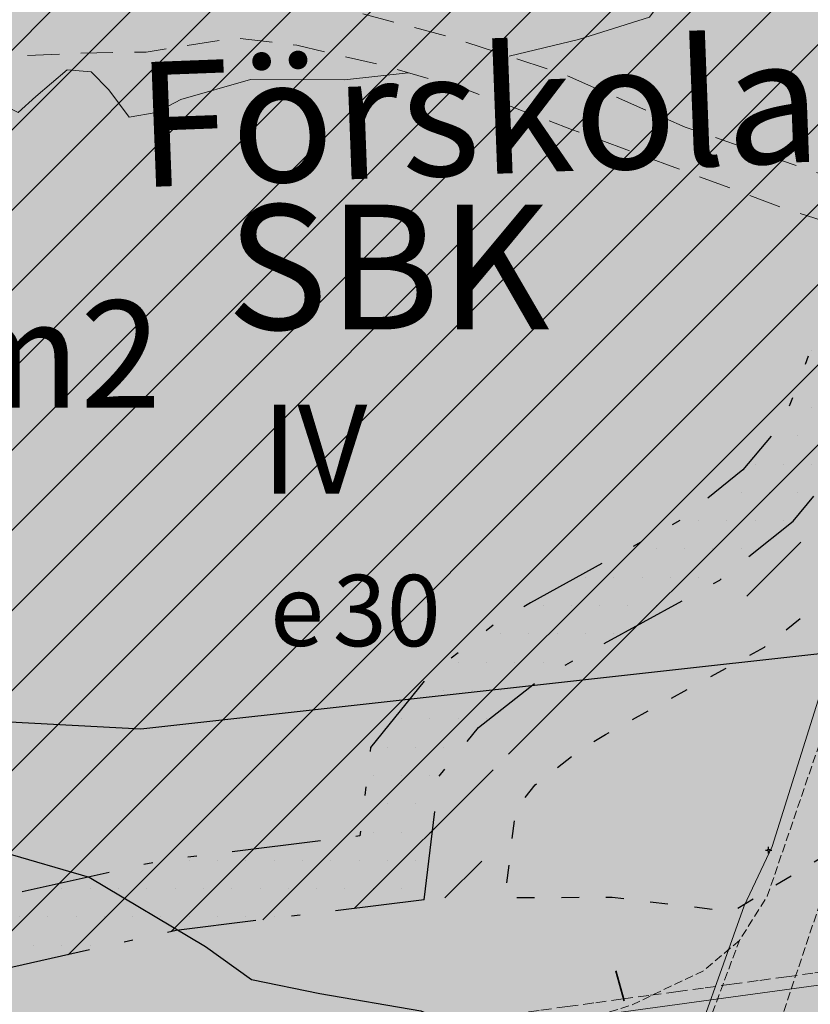
# Model space of a CAD drawing. Units: metres. Extents: x 137131 to 140133, y 6302399 to 6304305.
# Drawn here: x 137967 to 138012, y 6303515 to 6303570 of the extents above; entities that cross this region are included whole.
import ezdxf
from ezdxf.enums import TextEntityAlignment as Align

# ---------------------------------------------------------------- set-up
doc = ezdxf.new("R2010")
doc.units = ezdxf.units.M
for name, pattern in [('63LINE01', [0]), ('ANV_GR', [14.5, 5, -2, 0.5, -2, 5]), ('DGN Style 3', [0.660372, 0.471694, -0.188678]), ('EGEN_GR', [17, 5, -2, 0.5, -2, 0.5, -2, 5]), ('Ill_linje', [3.5, 1, -1.5, 1]), ('Streckad 3 2', [3, 1.8, -1.2]), ('Streckad 521025', [3, 0.6, -0.3, 1.2, -0.3, 0.6]), ('Streckad 72127', [3, 1.11, -0.3, 0.18, -0.3, 1.11])]:
    doc.linetypes.add(name, pattern=pattern)
for name, color, linetype in [('1_användningsgräns', 6, 'ANV_GR'), ('1_egenskapsgräns', 3, 'EGEN_GR'), ('1_illustrationslinje', 4, 'Ill_linje'), ('2_ahusillustrationer', 4, '63LINE01'), ('2_färgläggning', 7, 'Continuous'), ('2_planbeteckning', 7, 'Continuous'), ('2_raster', 3, 'Continuous'), ('Kartografi_ punkt_ mark och vatten', 252, 'Continuous'), ('Ledningsnod', 252, 'Continuous'), ('Punktobjekt vid väg', 252, 'Continuous')]:
    doc.layers.add(name, color=color, linetype=linetype)
doc.layers.add('1_AREABERÄKNINGAR', color=7, linetype='Continuous', true_color=0xbababa)
for name, color, linetype, lineweight in [('Avloppsledning', 252, 'Streckad 72127', 20), ('Fast fornlämning - yta - DRK', 252, 'Linjepunktsymbol 1 3', 25), ('Höjdkurva', 252, 'Continuous', 18), ('Ledning_ linje', 252, 'Dataledning', 13), ('Vattenledning', 252, 'Streckad 521025', 20), ('Väganordning_ linje', 252, 'ByLayer', 100), ('Vägkant_ linje', 252, 'Continuous', 9)]:
    doc.layers.add(name, color=color, linetype=linetype, lineweight=lineweight)
doc.styles.add('$0$Style-SWEDISH_STD_NEW', font='SWEDISH_STD_NEW.shx')
doc.styles.add('iso', font='isocp.shx')
doc.styles.get("Standard").update_dxf_attribs({"font": 'arial.ttf'})
doc.styles.add('SYMBOLC', font='ROMANC')
doc.linetypes.add('Dataledning', pattern='A,1.71,-1.035,2.565,["D",$0$Style-SWEDISH_STD_NEW,S=0.5,R=0,X=-0.13385,Y=-0.25],2.565,-1.035,1.71', length=10.62)
doc.linetypes.add('Linjepunktsymbol 1 3', pattern='A,-0.5,[5,dgnlstyle-Primärkarta.shx,S=0.000793651,R=0,X=0,Y=0],-2.5', length=3)

# ---------------------------------------------------------------- blocks, each defined once
blk = doc.blocks.new('Markörsymbol7')
at = {"true_color": 0x000000, "transparency": 33554687, "extrusion": (-2.99952e-32, -1.22465e-16, -1)}
h = blk.add_hatch(color=18, dxfattribs=at)
edge = h.paths.add_edge_path(flags=0)
edge.add_spline(control_points=[(-1.008, -0.988), (-1.008, -1.236), (-0.879, -1.432), (-0.621, -1.576)], knot_values=[0, 0, 0, 0, 1, 1, 1, 1], degree=3, periodic=0)
edge.add_spline(control_points=[(-0.621, -1.576), (-0.403, -1.7), (-0.162, -1.762), (0.103, -1.762)], knot_values=[0, 0, 0, 0, 1, 1, 1, 1], degree=3, periodic=0)
edge.add_spline(control_points=[(0.103, -1.762), (0.368, -1.762), (0.607, -1.7), (0.822, -1.576)], knot_values=[0, 0, 0, 0, 1, 1, 1, 1], degree=3, periodic=0)
edge.add_spline(control_points=[(0.822, -1.576), (1.08, -1.429), (1.209, -1.232), (1.209, -0.988)], knot_values=[0, 0, 0, 0, 1, 1, 1, 1], degree=3, periodic=0)
edge.add_spline(control_points=[(1.209, -0.988), (1.209, -0.743), (1.08, -0.547), (0.822, -0.4)], knot_values=[0, 0, 0, 0, 1, 1, 1, 1], degree=3, periodic=0)
edge.add_spline(control_points=[(0.822, -0.4), (0.607, -0.276), (0.368, -0.214), (0.103, -0.214)], knot_values=[0, 0, 0, 0, 1, 1, 1, 1], degree=3, periodic=0)
edge.add_spline(control_points=[(0.103, -0.214), (-0.162, -0.214), (-0.403, -0.276), (-0.621, -0.4)], knot_values=[0, 0, 0, 0, 1, 1, 1, 1], degree=3, periodic=0)
edge.add_spline(control_points=[(-0.621, -0.4), (-0.879, -0.544), (-1.008, -0.74), (-1.008, -0.988)], knot_values=[0, 0, 0, 0, 1, 1, 1, 1], degree=3, periodic=0)
edge.add_line((-1.008, -0.988), (-1.008, -0.988))
edge = h.paths.add_edge_path(flags=0)
edge.add_spline(control_points=[(-0.777, -1.003), (-0.777, -0.805), (-0.676, -0.646), (-0.475, -0.525)], knot_values=[0, 0, 0, 0, 1, 1, 1, 1], degree=3, periodic=0)
edge.add_spline(control_points=[(-0.475, -0.525), (-0.301, -0.421), (-0.108, -0.369), (0.103, -0.369)], knot_values=[0, 0, 0, 0, 1, 1, 1, 1], degree=3, periodic=0)
edge.add_spline(control_points=[(0.103, -0.369), (0.314, -0.369), (0.505, -0.421), (0.676, -0.525)], knot_values=[0, 0, 0, 0, 1, 1, 1, 1], degree=3, periodic=0)
edge.add_spline(control_points=[(0.676, -0.525), (0.877, -0.646), (0.978, -0.805), (0.978, -1.003)], knot_values=[0, 0, 0, 0, 1, 1, 1, 1], degree=3, periodic=0)
edge.add_spline(control_points=[(0.978, -1.003), (0.978, -1.201), (0.877, -1.36), (0.676, -1.48)], knot_values=[0, 0, 0, 0, 1, 1, 1, 1], degree=3, periodic=0)
edge.add_spline(control_points=[(0.676, -1.48), (0.505, -1.581), (0.314, -1.631), (0.103, -1.631)], knot_values=[0, 0, 0, 0, 1, 1, 1, 1], degree=3, periodic=0)
edge.add_spline(control_points=[(0.103, -1.631), (-0.108, -1.631), (-0.301, -1.581), (-0.475, -1.48)], knot_values=[0, 0, 0, 0, 1, 1, 1, 1], degree=3, periodic=0)
edge.add_spline(control_points=[(-0.475, -1.48), (-0.676, -1.36), (-0.777, -1.201), (-0.777, -1.003)], knot_values=[0, 0, 0, 0, 1, 1, 1, 1], degree=3, periodic=0)
edge.add_line((-0.777, -1.003), (-0.777, -1.003))
edge = h.paths.add_edge_path(flags=0)
edge.add_spline(control_points=[(-2.657, 0.581), (-2.657, 0.333), (-2.528, 0.137), (-2.27, -0.008)], knot_values=[0, 0, 0, 0, 1, 1, 1, 1], degree=3, periodic=0)
edge.add_spline(control_points=[(-2.27, -0.008), (-2.052, -0.132), (-1.811, -0.194), (-1.546, -0.194)], knot_values=[0, 0, 0, 0, 1, 1, 1, 1], degree=3, periodic=0)
edge.add_spline(control_points=[(-1.546, -0.194), (-1.281, -0.194), (-1.041, -0.132), (-0.827, -0.008)], knot_values=[0, 0, 0, 0, 1, 1, 1, 1], degree=3, periodic=0)
edge.add_spline(control_points=[(-0.827, -0.008), (-0.569, 0.14), (-0.44, 0.336), (-0.44, 0.581)], knot_values=[0, 0, 0, 0, 1, 1, 1, 1], degree=3, periodic=0)
edge.add_spline(control_points=[(-0.44, 0.581), (-0.44, 0.825), (-0.569, 1.021), (-0.827, 1.169)], knot_values=[0, 0, 0, 0, 1, 1, 1, 1], degree=3, periodic=0)
edge.add_spline(control_points=[(-0.827, 1.169), (-1.041, 1.293), (-1.281, 1.355), (-1.546, 1.355)], knot_values=[0, 0, 0, 0, 1, 1, 1, 1], degree=3, periodic=0)
edge.add_spline(control_points=[(-1.546, 1.355), (-1.811, 1.355), (-2.052, 1.293), (-2.27, 1.169)], knot_values=[0, 0, 0, 0, 1, 1, 1, 1], degree=3, periodic=0)
edge.add_spline(control_points=[(-2.27, 1.169), (-2.528, 1.025), (-2.657, 0.829), (-2.657, 0.581)], knot_values=[0, 0, 0, 0, 1, 1, 1, 1], degree=3, periodic=0)
edge.add_line((-2.657, 0.581), (-2.657, 0.581))
edge = h.paths.add_edge_path(flags=0)
edge.add_spline(control_points=[(-2.426, 0.566), (-2.426, 0.763), (-2.325, 0.922), (-2.124, 1.043)], knot_values=[0, 0, 0, 0, 1, 1, 1, 1], degree=3, periodic=0)
edge.add_spline(control_points=[(-2.124, 1.043), (-1.95, 1.147), (-1.757, 1.199), (-1.546, 1.199)], knot_values=[0, 0, 0, 0, 1, 1, 1, 1], degree=3, periodic=0)
edge.add_spline(control_points=[(-1.546, 1.199), (-1.335, 1.199), (-1.14, 1.149), (-0.963, 1.048)], knot_values=[0, 0, 0, 0, 1, 1, 1, 1], degree=3, periodic=0)
edge.add_spline(control_points=[(-0.963, 1.048), (-0.752, 0.927), (-0.646, 0.77), (-0.646, 0.576)], knot_values=[0, 0, 0, 0, 1, 1, 1, 1], degree=3, periodic=0)
edge.add_spline(control_points=[(-0.646, 0.576), (-0.646, 0.378), (-0.747, 0.219), (-0.948, 0.098)], knot_values=[0, 0, 0, 0, 1, 1, 1, 1], degree=3, periodic=0)
edge.add_spline(control_points=[(-0.948, 0.098), (-1.122, -0.003), (-1.315, -0.053), (-1.526, -0.053)], knot_values=[0, 0, 0, 0, 1, 1, 1, 1], degree=3, periodic=0)
edge.add_spline(control_points=[(-1.526, -0.053), (-1.737, -0.053), (-1.931, -0.004), (-2.109, 0.093)], knot_values=[0, 0, 0, 0, 1, 1, 1, 1], degree=3, periodic=0)
edge.add_spline(control_points=[(-2.109, 0.093), (-2.32, 0.214), (-2.426, 0.371), (-2.426, 0.566)], knot_values=[0, 0, 0, 0, 1, 1, 1, 1], degree=3, periodic=0)
edge.add_line((-2.426, 0.566), (-2.426, 0.566))
edge = h.paths.add_edge_path(flags=0)
edge.add_spline(control_points=[(0.435, 0.988), (0.435, 0.743), (0.564, 0.547), (0.822, 0.4)], knot_values=[0, 0, 0, 0, 1, 1, 1, 1], degree=3, periodic=0)
edge.add_spline(control_points=[(0.822, 0.4), (1.04, 0.276), (1.281, 0.214), (1.546, 0.214)], knot_values=[0, 0, 0, 0, 1, 1, 1, 1], degree=3, periodic=0)
edge.add_spline(control_points=[(1.546, 0.214), (1.811, 0.214), (2.052, 0.276), (2.27, 0.4)], knot_values=[0, 0, 0, 0, 1, 1, 1, 1], degree=3, periodic=0)
edge.add_spline(control_points=[(2.27, 0.4), (2.528, 0.547), (2.657, 0.743), (2.657, 0.988)], knot_values=[0, 0, 0, 0, 1, 1, 1, 1], degree=3, periodic=0)
edge.add_spline(control_points=[(2.657, 0.988), (2.657, 1.232), (2.528, 1.429), (2.27, 1.576)], knot_values=[0, 0, 0, 0, 1, 1, 1, 1], degree=3, periodic=0)
edge.add_spline(control_points=[(2.27, 1.576), (2.052, 1.7), (1.811, 1.762), (1.546, 1.762)], knot_values=[0, 0, 0, 0, 1, 1, 1, 1], degree=3, periodic=0)
edge.add_spline(control_points=[(1.546, 1.762), (1.281, 1.762), (1.04, 1.7), (0.822, 1.576)], knot_values=[0, 0, 0, 0, 1, 1, 1, 1], degree=3, periodic=0)
edge.add_spline(control_points=[(0.822, 1.576), (0.564, 1.429), (0.435, 1.232), (0.435, 0.988)], knot_values=[0, 0, 0, 0, 1, 1, 1, 1], degree=3, periodic=0)
edge.add_line((0.435, 0.988), (0.435, 0.988))
edge = h.paths.add_edge_path(flags=0)
edge.add_spline(control_points=[(0.681, 0.978), (0.681, 1.176), (0.78, 1.335), (0.978, 1.455)], knot_values=[0, 0, 0, 0, 1, 1, 1, 1], degree=3, periodic=0)
edge.add_spline(control_points=[(0.978, 1.455), (1.145, 1.556), (1.335, 1.606), (1.546, 1.606)], knot_values=[0, 0, 0, 0, 1, 1, 1, 1], degree=3, periodic=0)
edge.add_spline(control_points=[(1.546, 1.606), (1.757, 1.606), (1.948, 1.556), (2.119, 1.455)], knot_values=[0, 0, 0, 0, 1, 1, 1, 1], degree=3, periodic=0)
edge.add_spline(control_points=[(2.119, 1.455), (2.323, 1.335), (2.426, 1.176), (2.426, 0.978)], knot_values=[0, 0, 0, 0, 1, 1, 1, 1], degree=3, periodic=0)
edge.add_spline(control_points=[(2.426, 0.978), (2.426, 0.783), (2.323, 0.633), (2.119, 0.525)], knot_values=[0, 0, 0, 0, 1, 1, 1, 1], degree=3, periodic=0)
edge.add_spline(control_points=[(2.119, 0.525), (1.955, 0.435), (1.767, 0.39), (1.556, 0.39)], knot_values=[0, 0, 0, 0, 1, 1, 1, 1], degree=3, periodic=0)
edge.add_spline(control_points=[(1.556, 0.39), (1.341, 0.39), (1.152, 0.433), (0.988, 0.52)], knot_values=[0, 0, 0, 0, 1, 1, 1, 1], degree=3, periodic=0)
edge.add_spline(control_points=[(0.988, 0.52), (0.783, 0.631), (0.681, 0.783), (0.681, 0.978)], knot_values=[0, 0, 0, 0, 1, 1, 1, 1], degree=3, periodic=0)
edge.add_line((0.681, 0.978), (0.681, 0.978))
blk = doc.blocks.new('Markörsymbol23')
at = {"true_color": 0x000000, "transparency": 33554687, "extrusion": (0, -1.22465e-16, -1)}
h = blk.add_hatch(color=18, dxfattribs=at)
edge = h.paths.add_edge_path(flags=0)
edge.add_spline(control_points=[(-0.87, -0.385), (-0.779, -0.385), (-0.678, -0.305), (-0.566, -0.144)], knot_values=[0, 0, 0, 0, 1, 1, 1, 1], degree=3, periodic=0)
edge.add_line((-0.566, -0.144), (0.574, -0.144))
edge.add_spline(control_points=[(0.574, -0.144), (0.64, -0.3), (0.758, -0.379), (0.927, -0.379)], knot_values=[0, 0, 0, 0, 1, 1, 1, 1], degree=3, periodic=0)
edge.add_spline(control_points=[(0.927, -0.379), (1.042, -0.379), (1.135, -0.344), (1.206, -0.275)], knot_values=[0, 0, 0, 0, 1, 1, 1, 1], degree=3, periodic=0)
edge.add_spline(control_points=[(1.206, -0.275), (1.276, -0.205), (1.312, -0.113), (1.312, 0.001)], knot_values=[0, 0, 0, 0, 1, 1, 1, 1], degree=3, periodic=0)
edge.add_spline(control_points=[(1.312, 0.001), (1.312, 0.116), (1.267, 0.21), (1.179, 0.283)], knot_values=[0, 0, 0, 0, 1, 1, 1, 1], degree=3, periodic=0)
edge.add_spline(control_points=[(1.179, 0.283), (1.097, 0.351), (0.997, 0.385), (0.878, 0.385)], knot_values=[0, 0, 0, 0, 1, 1, 1, 1], degree=3, periodic=0)
edge.add_spline(control_points=[(0.878, 0.385), (0.821, 0.385), (0.762, 0.359), (0.7, 0.305)], knot_values=[0, 0, 0, 0, 1, 1, 1, 1], degree=3, periodic=0)
edge.add_spline(control_points=[(0.7, 0.305), (0.647, 0.259), (0.605, 0.206), (0.576, 0.147)], knot_values=[0, 0, 0, 0, 1, 1, 1, 1], degree=3, periodic=0)
edge.add_line((0.576, 0.147), (-0.59, 0.147))
edge.add_spline(control_points=[(-0.59, 0.147), (-0.621, 0.206), (-0.665, 0.259), (-0.722, 0.305)], knot_values=[0, 0, 0, 0, 1, 1, 1, 1], degree=3, periodic=0)
edge.add_spline(control_points=[(-0.722, 0.305), (-0.787, 0.359), (-0.849, 0.385), (-0.907, 0.385)], knot_values=[0, 0, 0, 0, 1, 1, 1, 1], degree=3, periodic=0)
edge.add_spline(control_points=[(-0.907, 0.385), (-1.026, 0.385), (-1.123, 0.351), (-1.198, 0.281)], knot_values=[0, 0, 0, 0, 1, 1, 1, 1], degree=3, periodic=0)
edge.add_spline(control_points=[(-1.198, 0.281), (-1.274, 0.212), (-1.312, 0.118), (-1.312, 0.001)], knot_values=[0, 0, 0, 0, 1, 1, 1, 1], degree=3, periodic=0)
edge.add_spline(control_points=[(-1.312, 0.001), (-1.312, -0.257), (-1.164, -0.385), (-0.87, -0.385)], knot_values=[0, 0, 0, 0, 1, 1, 1, 1], degree=3, periodic=0)
edge.add_line((-0.87, -0.385), (-0.87, -0.385))
blk = doc.blocks.new('Belysningsstolpe')
at = {"color": 0}
for p, q in [((-0.3, 0), (-0.1, 0)), ((0, 0.1), (0, 0.303)), ((0.1, 0), (0.3, 0)), ((0, -0.299), (0, -0.1))]:
    blk.add_line(p, q, dxfattribs=at)
blk.add_circle((0, 0), 0.1, dxfattribs=at)
blk = doc.blocks.new('användning')
at = {"layer": '2_planbeteckning', "color": 6, "style": 'iso'}
blk.add_attdef('TYP', (-1.398, -0.289), '', height=7, dxfattribs=at)
at = {"layer": '2_planbeteckning', "color": 3, "style": 'iso'}
blk.add_attdef('INDEX', (2.458, -2.89), '', height=4, dxfattribs=at)

msp = doc.modelspace()

# ---------------------------------------------------------------- hatches: boundary and pattern name
at = {"layer": '1_AREABERÄKNINGAR'}
h = msp.add_hatch(dxfattribs=at)
h.set_pattern_fill('ANSI31', color=256)
h.paths.add_polyline_path([(138027.712, 6303582.352), (137976.519, 6303601.369), (137965.053, 6303570.496), (137940.776, 6303578.469), (137928.642, 6303544.066), (137934.613, 6303539.077), (137939.852, 6303532.228), (137945.108, 6303510.816), (137961.787, 6303515.646), (137976.035, 6303518.829), (137990.843, 6303520.658), (137992.918, 6303520.661), (137993.842, 6303528.081), (137999.011, 6303531.981), (138009.076, 6303538.226), (138012.404, 6303542.212)])
h.paths.add_polyline_path([(137950.076, 6303542.509), (137971.712, 6303542.509), (137971.712, 6303554.867), (137950.076, 6303554.867)], flags=24)
at = {"layer": '2_färgläggning'}
h = msp.add_hatch(color=254, dxfattribs=at)
h.dxf.hatch_style = 1
h.paths.add_polyline_path([(137849.82, 6303487.281), (137848.241, 6303488.88), (137849.605, 6303490.348), (137861.884, 6303495.118), (137878.528, 6303497.201), (137910.901, 6303496.84), (137934.835, 6303500.554), (137963.526, 6303508.862), (137977.23, 6303511.923), (137991.28, 6303513.658), (138000.011, 6303513.674), (138009.957, 6303512.488), (138065.915, 6303503.687), (138069.977, 6303497.958), (138071.497, 6303506.54), (138073.087, 6303515.39), (138067.074, 6303511.097), (138022.27, 6303518.106), (138019.725, 6303522.12), (138040.827, 6303577.454), (138046.298, 6303592.416), (138052.456, 6303591.498), (138059.588, 6303594.616), (138060.885, 6303601.253), (138061.827, 6303607.769), (138049.239, 6303610.58), (138039.004, 6303615.565), (138038.04, 6303610.599), (138027.712, 6303582.352), (138013.585, 6303545.31), (138010.643, 6303541.787), (138006.523, 6303538.479), (137997.889, 6303533.737), (137996.222, 6303532.745), (137992.993, 6303530.22), (137990.771, 6303527.469), (137989.942, 6303520.546), (137976.035, 6303518.829), (137961.787, 6303515.646), (137933.318, 6303507.402), (137910.4, 6303503.846), (137878.131, 6303504.206), (137860.156, 6303501.957), (137845.572, 6303496.29), (137837.73, 6303487.852), (137833.278, 6303483.297), (137832.371, 6303482.389), (137834.518, 6303480.293, 1.450716)])
h = msp.add_hatch(color=61, dxfattribs=at)
h.dxf.hatch_style = 1
h.paths.add_polyline_path([(138034.27, 6303579.903), (138045.7, 6303611.192), (138046.044, 6303612.136), (138043.183, 6303613.53), (138042.579, 6303609.909), (138031.928, 6303580.778), (138017.522, 6303543.004), (138013.81, 6303538.559), (138009.034, 6303534.724), (138000.123, 6303529.83), (137998.769, 6303529.024), (137996.171, 6303526.992), (137995.085, 6303525.648), (137994.488, 6303520.664), (138000.5, 6303520.675), (138007.228, 6303519.881), (138012.626, 6303523.15)])
h = msp.add_hatch(color=11, dxfattribs=at)
h.dxf.hatch_style = 1
h.paths.add_polyline_path([(138027.712, 6303582.352), (137976.519, 6303601.369), (137965.053, 6303570.496), (137940.776, 6303578.469), (137928.642, 6303544.066), (137934.613, 6303539.077), (137939.852, 6303532.228), (137945.108, 6303510.816), (137961.787, 6303515.646), (137976.035, 6303518.829), (137989.942, 6303520.546), (137990.771, 6303527.469), (137992.993, 6303530.22), (137996.222, 6303532.745), (137997.889, 6303533.737), (138006.523, 6303538.479), (138010.643, 6303541.787), (138013.585, 6303545.31)])
at = {"layer": '2_raster'}
h = msp.add_hatch(dxfattribs=at)
h.set_pattern_fill('DOTS', color=256)
h.paths.add_polyline_path([(137990.771, 6303527.469), (137992.993, 6303530.22), (137996.222, 6303532.745), (137997.889, 6303533.737), (138006.523, 6303538.479), (138010.643, 6303541.787), (138013.585, 6303545.31), (138027.712, 6303582.352), (137976.519, 6303601.369), (137975.126, 6303597.619), (138022.537, 6303580.007), (138010.086, 6303547.361), (138007.828, 6303544.657), (138004.291, 6303541.817), (137995.903, 6303537.21), (137993.958, 6303536.053), (137990.169, 6303533.089), (137986.937, 6303529.087), (137986.343, 6303524.132), (137975.352, 6303522.775), (137960.794, 6303519.523), (137944.154, 6303514.704), (137945.108, 6303510.816), (137961.787, 6303515.646), (137976.035, 6303518.829), (137989.942, 6303520.546)])

# ---------------------------------------------------------------- linework, layer by layer
at = {"layer": '1_användningsgräns', "flags": 128}
for points in [[(137989.942, 6303520.546), (137990.771, 6303527.469), (137992.993, 6303530.22), (137996.222, 6303532.745), (137997.889, 6303533.737), (138006.523, 6303538.479), (138010.643, 6303541.787), (138013.585, 6303545.31)], [(137989.942, 6303520.546), (137976.035, 6303518.829), (137961.787, 6303515.646), (137933.318, 6303507.402), (137910.4, 6303503.846), (137878.131, 6303504.206), (137860.156, 6303501.957), (137845.572, 6303496.29)]]:
    msp.add_lwpolyline(points, dxfattribs=at)
at = {"layer": '1_egenskapsgräns', "flags": 128}
msp.add_lwpolyline([(138022.537, 6303580.007), (138010.086, 6303547.361), (138007.828, 6303544.657), (138004.291, 6303541.817), (137995.903, 6303537.21), (137993.958, 6303536.053), (137990.169, 6303533.089), (137986.937, 6303529.087), (137986.343, 6303524.132), (137975.352, 6303522.775), (137960.794, 6303519.523), (137944.154, 6303514.704)], dxfattribs=at)
at = {"layer": '1_illustrationslinje', "flags": 128}
msp.add_lwpolyline([(138046.044, 6303612.136), (138045.7, 6303611.192), (138034.27, 6303579.903), (138012.626, 6303523.15), (138007.228, 6303519.881), (138000.5, 6303520.675), (137994.488, 6303520.664), (137995.085, 6303525.648), (137996.171, 6303526.992), (137998.769, 6303529.024), (138000.123, 6303529.83), (138009.034, 6303534.724), (138013.81, 6303538.559), (138017.522, 6303543.004), (138031.928, 6303580.778), (138042.579, 6303609.909), (138043.84, 6303617.47)], dxfattribs=at)
at = {"layer": 'Avloppsledning', "linetype": 'Continuous', "lineweight": 20, "flags": 128}
msp.add_lwpolyline([(137934.478, 6303505.169), (138014.945, 6303516.158)], dxfattribs=at)
at = {"layer": 'Fast fornlämning - yta - DRK', "color": 9, "linetype": 'Linjepunktsymbol 1 3', "lineweight": 25, "true_color": 0xc0c0c0, "flags": 128}
msp.add_lwpolyline([(137949.535, 6303531.445), (137974.063, 6303530.136), (138027.299, 6303536.053), (138046.545, 6303537), (138053.202, 6303535.785), (138056.953, 6303530.881), (138057.196, 6303514.854), (138054.672, 6303475.501), (138051.024, 6303440.524), (138044.959, 6303420.31), (138040.489, 6303407.758), (138028.402, 6303402.004), (138007.385, 6303407.02), (137987.198, 6303411.057), (137984.753, 6303419.607), (137968.897, 6303433.989), (137946.949, 6303436.373), (137927.971, 6303440.244), (137913.617, 6303443.846), (137904.335, 6303445.587), (137900.952, 6303444.489), (137898.021, 6303441.601), (137895.022, 6303433.899), (137891.718, 6303429.997), (137886.118, 6303429.237), (137876.188, 6303432.564), (137867.658, 6303436.129), (137856.543, 6303438.821), (137849.785, 6303443.639), (137849.217, 6303449.637), (137853.273, 6303455.363), (137857.375, 6303459.488), (137863.835, 6303465.483), (137866.125, 6303469.757), (137869.407, 6303474.46), (137869.074, 6303479.26), (137862.917, 6303484.097), (137849.489, 6303490.529), (137834.89, 6303488.512), (137822.954, 6303484.567), (137815.709, 6303477.948), (137795.982, 6303458.148), (137784.252, 6303446.793), (137779.052, 6303438.83), (137765.779, 6303432.441), (137756.106, 6303433.77), (137742.918, 6303446.022), (137732.7, 6303459.763), (137724.49, 6303473.559), (137725.767, 6303485.42), (137731.786, 6303500.021), (137743.394, 6303515.781), (137764.517, 6303543.237), (137779.095, 6303560.485), (137793.763, 6303574.53), (137807.243, 6303587.938), (137824.065, 6303589.418), (137836.155, 6303587.756), (137848.407, 6303580.287), (137866.916, 6303564.377), (137889.381, 6303550.583), (137905.661, 6303542.627), (137925.77, 6303534.178), (137949.535, 6303531.445)], close=True, dxfattribs=at)
at = {"layer": 'Höjdkurva', "linetype": 'Continuous', "lineweight": 18, "flags": 128}
for points in [[(138022.067, 6303571.093), (138020.155, 6303570.57), (138018.357, 6303571.807), (138015.697, 6303572.862), (138014.037, 6303574.957), (138012.292, 6303576.713), (138009.491, 6303576.79), (138006.587, 6303575.747), (138004.791, 6303573.02), (138002.59, 6303570.041), (137998.601, 6303568.8), (137994.722, 6303567.854)], [(137989.041, 6303566.932), (137985.485, 6303566.54), (137980.2, 6303566.545), (137976.296, 6303565.423), (137974.919, 6303564.709), (137973.394, 6303564.439), (137972.263, 6303565.983), (137971.263, 6303566.985), (137969.924, 6303567.092), (137968.173, 6303565.605), (137967.174, 6303564.704), (137965.332, 6303565.642), (137963.315, 6303565.903)]]:
    msp.add_lwpolyline(points, dxfattribs=at)
at = {"layer": 'Höjdkurva', "linetype": 'Continuous', "lineweight": 30, "flags": 128}
msp.add_lwpolyline([(137948.34, 6303523.04), (137951.015, 6303522.726), (137955.522, 6303522.897), (137960.999, 6303523.427), (137966.279, 6303523.241), (137971.153, 6303521.823), (137977.681, 6303517.928), (137980.265, 6303516.075), (137984.093, 6303515.298), (137989.758, 6303514.322), (137993.27, 6303512.791)], dxfattribs=at)
at = {"layer": 'Ledning_ linje', "linetype": 'Dataledning', "lineweight": 13, "flags": 128}
msp.add_lwpolyline([(137976.115, 6303428.525), (137979.189, 6303437.745), (137982.551, 6303446.956), (137987.453, 6303459.267), (137989.079, 6303465.476), (137993.662, 6303479.033), (137998.428, 6303491.116), (138004.328, 6303510.202), (138007.899, 6303520.206), (138009.468, 6303523.534), (138014.612, 6303539.892), (138019.423, 6303555.311), (138024.819, 6303570.779), (138031.403, 6303586.549), (138035.952, 6303599.686), (138042.858, 6303619.553), (138047.221, 6303633.598), (138049.817, 6303639.348), (138055.745, 6303637.063), (138061.984, 6303635.51), (138064.031, 6303633.23), (138069.294, 6303629.69), (138080.171, 6303626.726), (138085.93, 6303627.844), (138096.134, 6303632.034), (138112.41, 6303626.492), (138114.071, 6303623.776), (138115.867, 6303616.577), (138119.432, 6303612.984), (138128.567, 6303610.99), (138137.473, 6303611.032), (138141.152, 6303604.919), (138146.27, 6303602.633), (138170.356, 6303594.55), (138178.19, 6303591.53), (138198.139, 6303584.913), (138223.174, 6303576.407), (138246.367, 6303568.592), (138254.739, 6303566.533), (138254.357, 6303573.382), (138253.024, 6303585.474), (138251.291, 6303600.54), (138251.101, 6303604.713), (138256.19, 6303614.92), (138269.701, 6303640.705), (138274.578, 6303656.331)], dxfattribs=at)
at = {"layer": 'Vattenledning', "linetype": 'Streckad 521025', "lineweight": 20, "flags": 128}
msp.add_lwpolyline([(138014.827, 6303516.852), (138013.507, 6303516.673), (137934.312, 6303505.933)], dxfattribs=at)
at = {"layer": 'Väganordning_ linje', "lineweight": 35, "flags": 128}
msp.add_lwpolyline([(138000.695, 6303516.559), (138001.171, 6303514.891)], dxfattribs=at)
at = {"layer": 'Vägkant_ linje', "linetype": 'DGN Style 3', "lineweight": 9, "flags": 128}
for points in [[(138059.813, 6303625.085), (138057.548, 6303623.832), (138055.023, 6303622.173), (138052.794, 6303620.476), (138051.344, 6303618.814), (138050.338, 6303617.224), (138048.621, 6303613.193), (138045.48, 6303604.016), (138043.052, 6303597.616), (138039.842, 6303590.329), (138037.347, 6303586.336), (138035.56, 6303583.527), (138033.623, 6303580.385), (138032.206, 6303577.722), (138030.524, 6303573.06), (138025.776, 6303559.444), (138020.654, 6303544.681), (138016.877, 6303533.692), (138012.541, 6303521.519), (138007.043, 6303505.128), (138006.593, 6303503.388)], [(138020.898, 6303554.907), (138018.057, 6303546.656), (138014.841, 6303537.258), (138009.194, 6303520.755), (138007.63, 6303518.278), (138005.201, 6303511.767), (138005.12, 6303509.471), (138003.735, 6303504.993)], [(138007.63, 6303518.278), (138005.624, 6303516.581), (138001.541, 6303514.63), (137996.941, 6303513.237), (137989.376, 6303511.594), (137979.846, 6303509.512), (137972.096, 6303508.239), (137962.197, 6303506.788), (137953.632, 6303505.518), (137944.326, 6303504.251), (137935.06, 6303503.724), (137924.348, 6303503.275), (137912.97, 6303503.051), (137896.258, 6303503.584), (137882.732, 6303503.922), (137874.579, 6303503.985), (137867.648, 6303503.413), (137861.307, 6303502.285), (137854.555, 6303499.824), (137847.836, 6303496.252), (137844.084, 6303493.411), (137838.733, 6303488.761), (137829.7, 6303479.714), (137813.935, 6303462.91), (137812.634, 6303461.506)]]:
    msp.add_lwpolyline(points, dxfattribs=at)
at = {"layer": 'Vägkant_ linje', "linetype": 'Streckad 3 2', "lineweight": 9, "flags": 128}
for points in [[(138022.355, 6303558.717), (138018.836, 6303558.988), (138010.95, 6303561.679), (138004.583, 6303563.884), (137997.625, 6303566.906), (137991.442, 6303568.925), (137986.073, 6303570.349), (137983.964, 6303571.726), (137982.046, 6303574.51), (137976.984, 6303579.6), (137975.577, 6303579.864), (137972.676, 6303576.65), (137972.856, 6303574.798), (137975.11, 6303572.716), (137974.143, 6303571.349), (137972.325, 6303570.762), (137966.432, 6303570.558), (137961.799, 6303570.35)], [(138020.898, 6303554.907), (138019.457, 6303556.097), (138016.755, 6303557.216), (138010.387, 6303559.236), (138003.798, 6303561.701), (137998.208, 6303563.755), (137992.396, 6303565.959), (137987.62, 6303567.344), (137982.806, 6303568.47), (137979.36, 6303568.888), (137974.355, 6303568.089), (137970.426, 6303568.027), (137964.793, 6303567.748), (137961.42, 6303567.647)]]:
    msp.add_lwpolyline(points, dxfattribs=at)

# ---------------------------------------------------------------- block references
at = {"layer": '2_planbeteckning'}
msp.add_blockref('användning', (137980.254, 6303552.826), dxfattribs=at).add_auto_attribs({'TYP': 'SBK'})
ref = msp.add_blockref('användning', (137981.506, 6303543.618), dxfattribs=at)
ref.add_attrib('TYP', 'IV', dxfattribs={"color": 5, "height": 5, "style": 'SYMBOLC'}).set_placement((137980.836, 6303541.759), align=Align.BOTTOM_LEFT)
ref = msp.add_blockref('användning', (137985.493, 6303535.383), dxfattribs=at)
ref.add_attrib('TYP', '30', dxfattribs={"color": 5, "height": 4, "style": 'iso'}).set_placement((137984.823, 6303533.524), align=Align.BOTTOM_LEFT)
ref = msp.add_blockref('användning', (137981.972, 6303535.399), dxfattribs=at)
ref.add_attrib('TYP', 'e', dxfattribs={"color": 5, "height": 4, "style": 'iso'}).set_placement((137981.302, 6303533.54), align=Align.BOTTOM_LEFT)
at = {"layer": 'Kartografi_ punkt_ mark och vatten'}
msp.add_blockref('Markörsymbol7', (138007.192, 6303551.796, -1000000), dxfattribs=at)
at = {"layer": 'Ledningsnod', "xscale": 0.6, "yscale": 0.6}
msp.add_blockref('Belysningsstolpe', (138009.266, 6303523.332, -1000000), dxfattribs=at)
at = {"layer": 'Punktobjekt vid väg'}
msp.add_blockref('Markörsymbol23', (138000.695, 6303516.559, 170.535), dxfattribs=at)

# ---------------------------------------------------------------- texts
at = {"layer": '1_AREABERÄKNINGAR', "color": 1, "insert": (137943.082, 6303554.156), "char_height": 5.997, "attachment_point": 1}
msp.add_mtext_dynamic_manual_height_columns('5203 m2', width=43.26738, gutter_width=552.222, heights=[0], dxfattribs=at)
at = {"layer": '2_ahusillustrationer'}
msp.add_text('Förskola', height=7, rotation=2.1759, dxfattribs=at).set_placement((137973.95, 6303560.505))

doc.saveas('drawing.dxf')
